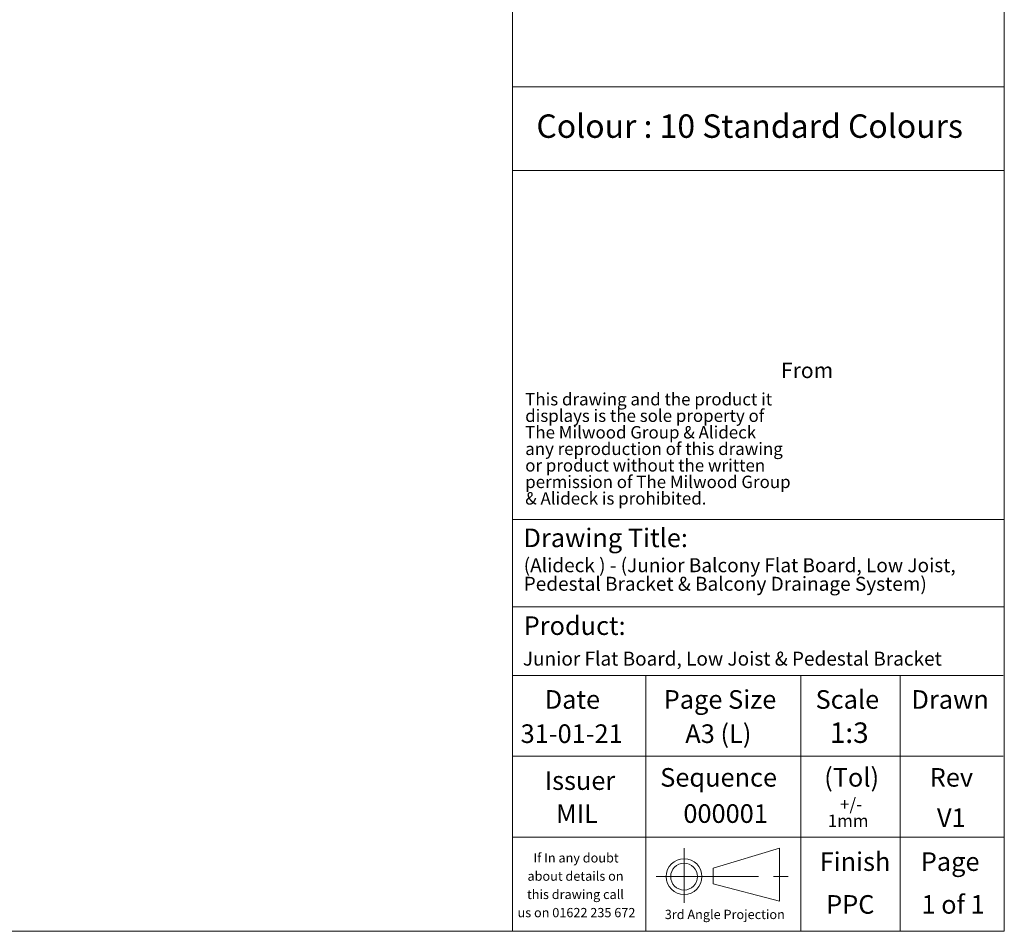
# Model space of a CAD drawing. Units: millimetres. Extents: x 852 to 1680, y 13 to 596.
# Drawn here: x 1512 to 1680, y 13 to 169 of the extents above; entities that cross this region are included whole.
import ezdxf

# ---------------------------------------------------------------- set-up
doc = ezdxf.new("R2010")
doc.units = ezdxf.units.MM
doc.linetypes.add('CENTERX2', pattern=[20.32, 12.7, -2.54, 2.54, -2.54])
doc.layers.add('FORMAT', color=7, linetype='Continuous')
doc.styles.add('SLDTEXTSTYLE0', font='TXT', dxfattribs={"width": 0.75})
doc.styles.add('SLDTEXTSTYLE1', font='TXT', dxfattribs={"width": 0.666667})
doc.styles.add('SLDTEXTSTYLE2', font='TXT', dxfattribs={"width": 0.7})
doc.styles.add('SLDTEXTSTYLE3', font='TXT', dxfattribs={"width": 0.697368})

# ---------------------------------------------------------------- blocks, each defined once
blk = doc.blocks.new('SW_NOTE_0_14')
at = {"color": 0, "linetype": 'Continuous', "lineweight": 0, "char_height": 2.3813, "attachment_point": 1, "style": 'SLDTEXTSTYLE0'}
for s, insert in [('(Alideck ) - (Junior Balcony Flat Board, Low Joist,', (0, 3.06)), ('Pedestal Bracket & Balcony Drainage System)', (0, -0.11))]:
    blk.add_mtext(s, dxfattribs=dict(at, insert=insert))
blk = doc.blocks.new('SW_NOTE_0_15')
at = {"color": 0, "linetype": 'Continuous', "lineweight": 0, "char_height": 2.117, "attachment_point": 2, "style": 'SLDTEXTSTYLE0'}
for s, insert in [('+/-', (3.51, 2.73)), ('1mm', (3.02, -0.09))]:
    blk.add_mtext(s, dxfattribs=dict(at, insert=insert))
blk = doc.blocks.new('SW_NOTE_0_16')
at = {"color": 0, "linetype": 'Continuous', "lineweight": 0, "char_height": 2.1167, "attachment_point": 1, "style": 'SLDTEXTSTYLE0'}
for s, insert in [('This drawing and the product it', (0, 2.73)), ('displays is the sole property of', (0, -0.09)), ('The Milwood Group & Alideck', (0, -2.92)), ('any reproduction of this drawing', (0, -5.74)), ('or product without the written', (0, -8.56)), ('permission of The Milwood Group', (0, -11.38)), ('& Alideck is prohibited.', (0, -14.2))]:
    blk.add_mtext(s, dxfattribs=dict(at, insert=insert))
blk = doc.blocks.new('SW_NOTE_0_17')
at = {"layer": 'FORMAT', "color": 0, "char_height": 1.5875, "attachment_point": 2}
for s, insert, style in [('If In any doubt', (7.47, 2.05), 'SLDTEXTSTYLE2'), ('about details on', (7.38, -1.07), 'SLDTEXTSTYLE0'), ('this drawing call', (7.37, -4.19), 'SLDTEXTSTYLE0'), ('us on 01622 235 672', (7.54, -7.3), 'SLDTEXTSTYLE3')]:
    blk.add_mtext(s, dxfattribs=dict(at, insert=insert, style=style))

msp = doc.modelspace()

# ---------------------------------------------------------------- linework, layer by layer
at = {"color": 7, "linetype": 'Continuous', "lineweight": 18}
for p, q in [((1596.09, 47.9), (1596.09, 595.58)), ((1680.09, 595.58), (1680.09, 13.42)), ((1596.09, 157.57), (1680.09, 157.57)), ((1596.09, 143.3), (1680.09, 143.3)), ((1596.09, 143.3), (1680.09, 143.3)), ((1596.09, 83.7), (1680.09, 83.7)), ((1596.09, 68.82), (1680.09, 68.82)), ((1596.09, 47.9), (1596.09, 59.92)), ((1662.3, 57.1), (1596.09, 57.1)), ((1596.09, 57.1), (1596.09, 43.3)), ((1596.09, 57.1), (1679.89, 57.1)), ((1596.09, 57.1), (1596.09, 43.3)), ((1618.88, 57.1), (1618.88, 43.3)), ((1645.33, 57.1), (1645.33, 43.3)), ((1679.89, 57.1), (1662.3, 57.1)), ((1662.3, 57.1), (1662.3, 43.3)), ((1596.09, 47.9), (1596.09, 43.3)), ((1596.09, 43.3), (1679.89, 43.3)), ((1596.09, 43.3), (1596.09, 13.42)), ((1618.88, 43.3), (1618.88, 13.42)), ((1645.37, 43.3), (1645.37, 13.42)), ((1662.33, 43.3), (1662.33, 13.42)), ((1618.88, 29.5), (1596.09, 29.5)), ((1645.37, 29.5), (1618.88, 29.5)), ((1680.09, 29.5), (1645.37, 29.5)), ((1641.68, 27.61), (1630.4, 24.21)), ((1641.68, 18.56), (1641.68, 27.61)), ((1630.4, 24.21), (1630.4, 21.51)), ((1630.4, 21.51), (1641.68, 18.56)), ((851.66, 13.42), (1680.09, 13.42))]:
    msp.add_line(p, q, dxfattribs=at)
at = {"color": 7, "linetype": 'CENTERX2', "lineweight": 18}
for p, q in [((1625.41, 27.61), (1625.41, 18.26)), ((1625.41, 22.76), (1620.63, 22.76)), ((1625.41, 22.76), (1643.72, 22.76))]:
    msp.add_line(p, q, dxfattribs=at)
at = {"color": 7, "linetype": 'Continuous', "lineweight": 18}
for radius in [3.05, 2.29]:
    msp.add_circle((1625.41, 22.76), radius, dxfattribs=at)

# ---------------------------------------------------------------- block references
at = {"color": 7, "linetype": 'Continuous', "lineweight": 0}
for name, p in [('SW_NOTE_0_16', (1598.28, 102.59)), ('SW_NOTE_0_14', (1598.02, 74.05)), ('SW_NOTE_0_15', (1650.4, 33.44))]:
    msp.add_blockref(name, p, dxfattribs=at)
at = {"layer": 'FORMAT'}
msp.add_blockref('SW_NOTE_0_17', (1599.49, 24.71), dxfattribs=at)

# ---------------------------------------------------------------- texts
at = {"color": 7, "linetype": 'Continuous', "lineweight": 0}
for s, insert, char_height, attachment_point, style in [('From', (1641.95, 110.51), 2.646, 1, 'SLDTEXTSTYLE0'), ('Drawing Title:', (1597.99, 82.18), 3.175, 1, 'SLDTEXTSTYLE0'), ('Product:', (1598.02, 67.19), 3.175, 1, 'SLDTEXTSTYLE0'), ('Date', (1601.61, 54.59), 3.175, 1, 'SLDTEXTSTYLE0'), ('Page Size', (1621.93, 54.59), 3.175, 1, 'SLDTEXTSTYLE0'), ('Scale', (1647.86, 54.59), 3.175, 1, 'SLDTEXTSTYLE0'), ('Drawn', (1664.24, 54.59), 3.175, 1, 'SLDTEXTSTYLE0'), ('31-01-21', (1606.21, 48.75), 3.175, 2, 'SLDTEXTSTYLE0'), ('A3 (L)', (1631.26, 48.75), 3.175, 2, 'SLDTEXTSTYLE0'), ('1:3', (1653.61, 49.08), 3.5, 2, 'SLDTEXTSTYLE0'), ('Issuer', (1601.61, 40.74), 3.175, 1, 'SLDTEXTSTYLE0'), ('(Tol)', (1649.33, 41.29), 3.175, 1, 'SLDTEXTSTYLE0'), ('Rev', (1667.35, 41.29), 3.175, 1, 'SLDTEXTSTYLE0'), ('V1', (1671.04, 34.4), 3.175, 2, 'SLDTEXTSTYLE0'), ('Finish', (1648.56, 26.91), 3.175, 1, 'SLDTEXTSTYLE0'), ('Page', (1665.83, 26.91), 3.175, 1, 'SLDTEXTSTYLE0'), ('1 of 1', (1671.33, 19.6), 3.175, 2, 'SLDTEXTSTYLE1'), ('3rd Angle Projection', (1622.11, 17.1), 1.5875, 1, 'SLDTEXTSTYLE0')]:
    msp.add_mtext(s, dxfattribs=dict(at, insert=insert, char_height=char_height, attachment_point=attachment_point, style=style))
at = {"layer": 'FORMAT', "style": 'SLDTEXTSTYLE0'}
for s, insert, char_height, attachment_point in [('Colour : 10 Standard Colours', (1636.61, 152.88), 4, 2), ('Junior Flat Board, Low Joist & Pedestal Bracket', (1597.87, 61.16), 2.3813, 1), ('Sequence', (1621.33, 41.29), 3.175, 1), ('MIL', (1607.11, 35.11), 3.175, 2), ('000001', (1632.5, 35.11), 3.175, 2), ('PPC', (1653.79, 19.6), 3.175, 2)]:
    msp.add_mtext(s, dxfattribs=dict(at, insert=insert, char_height=char_height, attachment_point=attachment_point))

doc.saveas('drawing.dxf')
